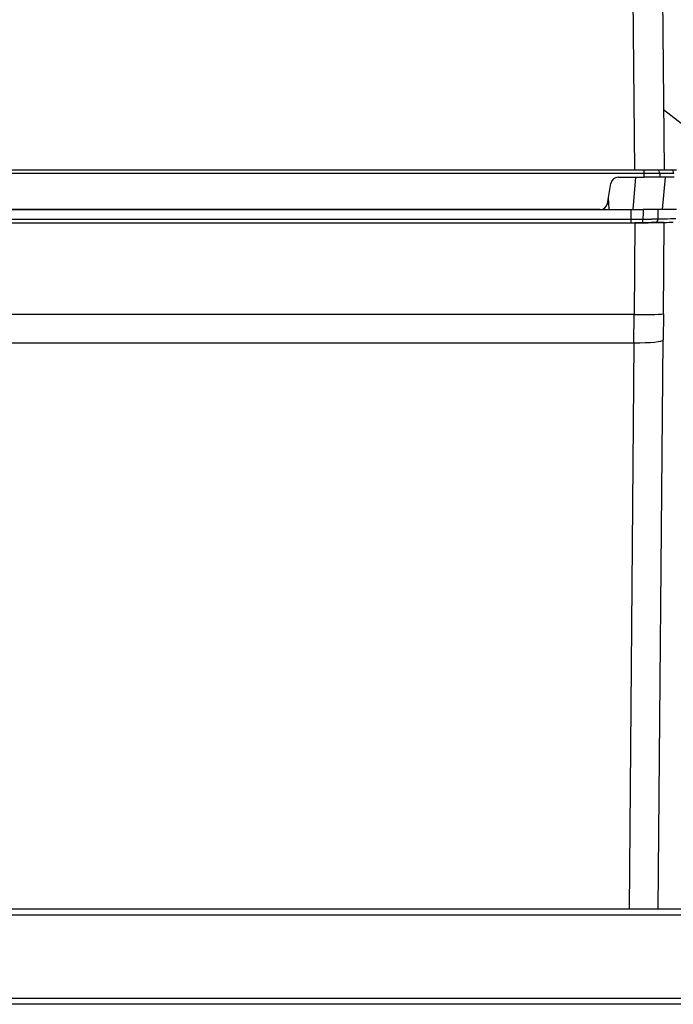
# Model space of a CAD drawing. Units: millimetres. Extents: x 841 to 2868, y 166 to 2183.
# Drawn here: x 1825 to 1914, y 1981 to 2115 of the extents above; entities that cross this region are included whole.
import ezdxf

# ---------------------------------------------------------------- set-up
doc = ezdxf.new("R2010")
doc.units = ezdxf.units.MM
doc.layers.add('1', color=7, linetype='CONTINUOUS', true_color=0xffffff)

msp = doc.modelspace()

# ---------------------------------------------------------------- linework, layer by layer
at = {"layer": '1', "color": 155, "linetype": 'Continuous'}
for p, q in [((1908.85448, 2094.67773), (1908.24363, 2167.69081)), ((1912.21431, 2167.6907), (1912.85149, 2094.67773)), ((1922.71429, 2095.22629), (1912.77995, 2102.87573)), ((1737.6545, 2094.67773), (1910.14258, 2094.67773)), ((1910.14258, 2094.2039), (1910.14258, 2094.67773)), ((1910.14258, 2094.2039), (1737.6545, 2094.2039)), ((1906.58829, 2093.67773), (1910.15401, 2093.67773)), ((1908.62102, 2089.27815), (1909.00593, 2093.67773)), ((1912.99071, 2093.67773), (1912.60579, 2089.27815)), ((1905.11906, 2090.10408), (1905.60348, 2092.85138)), ((1905.35155, 2089.27808), (1905.26491, 2090.93122)), ((1905.35155, 2089.27808), (1905.26491, 2090.93122)), ((1739.4135, 2089.27811), (1908.38358, 2089.27811)), ((1739.4135, 2089.27811), (1908.38358, 2089.27811)), ((1739.4135, 2089.27811), (1908.38358, 2089.27811)), ((1904.13425, 2089.27773), (1743.66283, 2089.27773)), ((1908.38358, 2089.27811), (1910.01324, 2089.27811)), ((1908.38358, 2087.89296), (1908.38358, 2089.27811)), ((1908.38358, 2089.27811), (1910.01324, 2089.27811)), ((1908.38358, 2087.89296), (1908.38358, 2089.27811)), ((1908.38358, 2089.27811), (1910.01324, 2089.27811)), ((1908.38358, 2087.89296), (1908.38358, 2089.27811)), ((1908.38358, 2087.89296), (1739.4135, 2087.89296)), ((1908.38358, 2087.89296), (1739.4135, 2087.89296)), ((1908.38358, 2087.89296), (1739.4135, 2087.89296)), ((1909.96311, 2087.92044), (1908.38358, 2087.89289)), ((1909.96311, 2087.92044), (1908.38358, 2087.89289)), ((1909.96311, 2087.92044), (1908.38358, 2087.89289)), ((1908.38358, 2087.89289), (1908.38358, 2087.89296)), ((1908.38358, 2087.89289), (1908.38358, 2087.89296)), ((1908.38358, 2087.89289), (1908.38358, 2087.89296)), ((1739.4135, 2087.43653), (1908.38358, 2087.43653)), ((1739.4135, 2087.43653), (1908.38358, 2087.43653)), ((1739.4135, 2087.43653), (1908.38358, 2087.43653)), ((1739.4135, 2087.43462), (1908.38358, 2087.43462)), ((1739.4135, 2087.43462), (1908.38358, 2087.43462)), ((1739.4135, 2087.43462), (1908.38358, 2087.43462)), ((1908.38358, 2087.43653), (1909.96311, 2087.46409)), ((1908.38358, 2087.43653), (1909.96311, 2087.46409)), ((1908.38358, 2087.43653), (1909.96311, 2087.46409)), ((1908.38358, 2087.43462), (1908.88367, 2087.44334)), ((1908.38358, 2087.43462), (1908.88367, 2087.44334)), ((1908.38358, 2087.43462), (1908.88367, 2087.44334)), ((1908.38358, 2087.43653), (1908.38358, 2087.43653)), ((1908.38358, 2087.43462), (1908.38358, 2087.43653)), ((1908.38358, 2087.43653), (1908.38358, 2087.43653)), ((1908.38358, 2087.43462), (1908.38358, 2087.43653)), ((1908.38358, 2087.43653), (1908.38358, 2087.43653)), ((1908.38358, 2087.43462), (1908.38358, 2087.43653)), ((1908.88367, 2087.44334), (1908.77449, 2074.93274)), ((1908.88367, 2087.44334), (1908.77449, 2074.93274)), ((1908.88367, 2087.44334), (1908.77449, 2074.93274)), ((1912.77434, 2075.03743), (1912.88319, 2087.51036)), ((1912.77434, 2075.03743), (1912.88319, 2087.51036)), ((1912.77434, 2075.03743), (1912.88319, 2087.51036)), ((1912.88319, 2087.51036), (1912.88314, 2087.50515)), ((1912.88319, 2087.51036), (1912.88314, 2087.50515)), ((1912.88319, 2087.51036), (1912.88314, 2087.50515)), ((1908.77449, 2074.93274), (1739.02259, 2074.93274)), ((1908.77449, 2074.93274), (1739.02259, 2074.93274)), ((1908.77449, 2074.93274), (1739.02259, 2074.93274)), ((1908.74341, 2071.06211), (1908.77449, 2074.93274)), ((1908.74341, 2071.06211), (1908.77449, 2074.93274)), ((1908.74341, 2071.06211), (1908.77449, 2074.93274)), ((1912.77434, 2075.03743), (1912.74326, 2071.47645)), ((1912.77434, 2075.03743), (1912.74326, 2071.47645)), ((1912.77434, 2075.03743), (1912.74326, 2071.47645)), ((1739.05366, 2071.06211), (1908.74341, 2071.06211)), ((1739.05366, 2071.06211), (1908.74341, 2071.06211)), ((1739.05366, 2071.06211), (1908.74341, 2071.06211)), ((1908.74341, 2071.06211), (1908.09522, 1993.69187)), ((1908.74341, 2071.06211), (1908.09522, 1993.69187)), ((1908.74341, 2071.06211), (1908.09522, 1993.69187)), ((1912.06446, 1993.6917), (1912.74327, 2071.47645)), ((1912.06446, 1993.6917), (1912.74327, 2071.47645)), ((1912.06446, 1993.6917), (1912.74327, 2071.47645)), ((1945.01516, 1993.69126), (1364.51516, 1993.69126)), ((1945.01516, 1992.89126), (1364.51516, 1992.89126)), ((2059.51516, 1981.49126), (1364.51516, 1981.49126)), ((2059.51516, 1980.69126), (1364.51516, 1980.69126))]:
    msp.add_line(p, q, dxfattribs=at)
for centre, start, end in [((1906.58829, 2092.67773), 90, 170), ((1904.13425, 2090.27773), 270, 350)]:
    msp.add_arc(centre, 1, start, end, dxfattribs=at)
for centre, major_axis, ratio, start_param, end_param in [((1911.90941, 2094.17773), (0, -0.5), 0.707704462, 1.623156204, 3.141592654), ((1913.83895, 2094.17773), (0, -0.5), 0.707719009, 1.623156204, 3.141592654), ((1908.37922, 2087.93653), (-0.00436, 0.5), 0.007996071, 3.142360509, 4.624913322), ((1908.37922, 2087.93653), (-0.00436, 0.5), 0.007996071, 3.142360509, 4.624913322), ((1908.37922, 2087.93653), (-0.00436, 0.5), 0.007996071, 3.142360509, 4.624913322), ((1909.95438, 2087.96401), (-0.00872, 0.49992), 0.015991119, 3.142290768, 4.624843591), ((1909.95438, 2087.96401), (-0.00872, 0.49992), 0.015991119, 3.142290768, 4.624843591), ((1909.95438, 2087.96401), (-0.00872, 0.49992), 0.015991119, 3.142290768, 4.624843591), ((1911.67436, 2087.99352), (-0.00838, 0.49993), 0.706920013, 3.14257955, 4.613270922), ((1911.67436, 2087.99352), (-0.00838, 0.49993), 0.706920013, 3.14257955, 4.613270922), ((1911.67436, 2087.99352), (-0.00838, 0.49993), 0.706920013, 3.14257955, 4.613270922), ((1908.88243, 2087.44053), (4.00076, 0.06984), 0.000698229, 6.283167131, 7.853658798), ((1908.88243, 2087.44053), (4.00076, 0.06984), 0.000698229, 6.283167131, 7.853658798), ((1908.88243, 2087.44053), (4.00076, 0.06984), 0.000698229, 6.283167131, 7.853658798), ((1908.77449, 2075.07234), (3.99985, -0.03491), 0.034898169, 4.712693532, 6.283185199), ((1908.77449, 2075.07234), (3.99985, -0.03491), 0.034898169, 4.712693532, 6.283185199), ((1908.77449, 2075.07234), (3.99985, -0.03491), 0.034898169, 4.712693532, 6.283185199), ((1908.74341, 2071.51136), (-3.99985, 0.03491), 0.112307863, 1.571776421, 3.141592545), ((1908.74341, 2071.51136), (-3.99985, 0.03491), 0.112307863, 1.571776421, 3.141592545), ((1908.74341, 2071.51136), (-3.99985, 0.03491), 0.112307863, 1.571776421, 3.141592545)]:
    msp.add_ellipse(centre, major_axis=major_axis, ratio=ratio, start_param=start_param, end_param=end_param, dxfattribs=at)
for points, knots in [([(1910.14258, 2094.67773), (1910.47247, 2094.67773), (1910.78984, 2094.67773), (1911.39954, 2094.67773), (1911.67634, 2094.67773), (1911.90941, 2094.67773)], [0, 0, 0, 0, 0.5, 0.5, 1, 1, 1, 1]), ([(1911.90941, 2094.67773), (1912.21195, 2094.67773), (1912.51449, 2094.67773), (1913.15766, 2094.67773), (1913.49831, 2094.67773), (1913.83895, 2094.67773)], [0, 0, 0, 0, 0.470373651, 0.470373651, 1, 1, 1, 1]), ([(1913.83895, 2094.67773), (1914.0715, 2094.67773), (1914.25093, 2094.67773), (1914.50345, 2094.67773), (1914.56847, 2094.67773), (1914.56864, 2094.67773)], [0, 0, 0, 0, 0.500354356, 0.500354356, 1, 1, 1, 1]), ([(1912.26278, 2094.2039), (1911.98372, 2094.20532), (1911.65256, 2094.20605), (1911.10525, 2094.20605), (1910.91845, 2094.20586), (1910.53648, 2094.20515), (1910.34003, 2094.20461), (1910.14258, 2094.2039)], [0, 0, 0, 0, 0.5, 0.5, 0.75, 0.75, 1, 1, 1, 1]), ([(1910.15401, 2093.67773), (1910.15299, 2093.72484), (1910.15196, 2093.77194), (1910.14815, 2093.94733), (1910.14536, 2094.07561), (1910.14258, 2094.2039)], [0, 0, 0, 0, 0.268593596, 0.268593596, 1, 1, 1, 1]), ([(1912.27422, 2093.67773), (1911.99389, 2093.67773), (1911.67058, 2093.67773), (1911.12114, 2093.67773), (1910.93345, 2093.67773), (1910.54976, 2093.67773), (1910.3524, 2093.67773), (1910.15401, 2093.67773)], [0, 0, 0, 0, 0.5, 0.5, 0.75, 0.75, 1, 1, 1, 1]), ([(1912.26278, 2094.2039), (1912.26557, 2094.07561), (1912.26836, 2093.94733), (1912.27217, 2093.77194), (1912.27319, 2093.72484), (1912.27422, 2093.67773)], [0, 0, 0, 0, 0.731406404, 0.731406404, 1, 1, 1, 1]), ([(1910.01324, 2089.27811), (1910.01311, 2089.27464), (1910.01299, 2089.27116), (1910.00505, 2089.05629), (1909.99724, 2088.84489), (1909.98066, 2088.3958), (1909.97188, 2088.15812), (1909.96311, 2087.92044)], [0, 0, 0, 0, 0.007677163, 0.007677163, 0.474800812, 0.474800812, 1, 1, 1, 1]), ([(1910.01324, 2089.27811), (1910.01311, 2089.27464), (1910.01299, 2089.27116), (1910.00505, 2089.05629), (1909.99724, 2088.84489), (1909.98066, 2088.3958), (1909.97188, 2088.15812), (1909.96311, 2087.92044)], [0, 0, 0, 0, 0.007677163, 0.007677163, 0.474800812, 0.474800812, 1, 1, 1, 1]), ([(1910.01324, 2089.27811), (1910.01311, 2089.27464), (1910.01299, 2089.27116), (1910.00505, 2089.05629), (1909.99724, 2088.84489), (1909.98066, 2088.3958), (1909.97188, 2088.15812), (1909.96311, 2087.92044)], [0, 0, 0, 0, 0.007677163, 0.007677163, 0.474800812, 0.474800812, 1, 1, 1, 1]), ([(1912.07591, 2089.2781), (1911.9395, 2089.2781), (1911.79221, 2089.2781), (1911.47675, 2089.2781), (1911.30674, 2089.27811), (1910.95379, 2089.27811), (1910.77222, 2089.27811), (1910.39904, 2089.27811), (1910.20629, 2089.27811), (1910.01324, 2089.27811)], [0, 0, 0, 0, 0.25, 0.25, 0.5, 0.5, 0.75, 0.75, 1, 1, 1, 1]), ([(1912.07591, 2089.2781), (1911.9395, 2089.2781), (1911.79221, 2089.2781), (1911.47675, 2089.2781), (1911.30674, 2089.27811), (1910.95379, 2089.27811), (1910.77222, 2089.27811), (1910.39904, 2089.27811), (1910.20629, 2089.27811), (1910.01324, 2089.27811)], [0, 0, 0, 0, 0.25, 0.25, 0.5, 0.5, 0.75, 0.75, 1, 1, 1, 1]), ([(1912.07591, 2089.2781), (1911.9395, 2089.2781), (1911.79221, 2089.2781), (1911.47675, 2089.2781), (1911.30674, 2089.27811), (1910.95379, 2089.27811), (1910.77222, 2089.27811), (1910.39904, 2089.27811), (1910.20629, 2089.27811), (1910.01324, 2089.27811)], [0, 0, 0, 0, 0.25, 0.25, 0.5, 0.5, 0.75, 0.75, 1, 1, 1, 1]), ([(1912.02687, 2087.94995), (1912.03227, 2088.09624), (1912.03767, 2088.24253), (1912.04609, 2088.47036), (1912.0491, 2088.5519), (1912.06004, 2088.84833), (1912.06798, 2089.06321), (1912.07591, 2089.2781)], [0, 0, 0, 0, 0.330434546, 0.330434546, 0.51462485, 0.51462485, 1, 1, 1, 1]), ([(1912.02687, 2087.94995), (1912.03227, 2088.09624), (1912.03767, 2088.24253), (1912.04609, 2088.47036), (1912.0491, 2088.5519), (1912.06004, 2088.84833), (1912.06798, 2089.06321), (1912.07591, 2089.2781)], [0, 0, 0, 0, 0.330434546, 0.330434546, 0.51462485, 0.51462485, 1, 1, 1, 1]), ([(1912.02687, 2087.94995), (1912.03227, 2088.09624), (1912.03767, 2088.24253), (1912.04609, 2088.47036), (1912.0491, 2088.5519), (1912.06004, 2088.84833), (1912.06798, 2089.06321), (1912.07591, 2089.2781)], [0, 0, 0, 0, 0.330434546, 0.330434546, 0.51462485, 0.51462485, 1, 1, 1, 1]), ([(1912.02687, 2087.94995), (1911.89001, 2087.94691), (1911.7407, 2087.94395), (1911.42414, 2087.93834), (1911.25606, 2087.93566), (1910.72156, 2087.92803), (1910.34995, 2087.9238), (1909.96311, 2087.92044)], [0, 0, 0, 0, 0.25, 0.25, 0.5, 0.5, 1, 1, 1, 1]), ([(1912.02687, 2087.94995), (1911.89001, 2087.94691), (1911.7407, 2087.94395), (1911.42414, 2087.93834), (1911.25606, 2087.93566), (1910.72156, 2087.92803), (1910.34995, 2087.9238), (1909.96311, 2087.92044)], [0, 0, 0, 0, 0.25, 0.25, 0.5, 0.5, 1, 1, 1, 1]), ([(1912.02687, 2087.94995), (1911.89001, 2087.94691), (1911.7407, 2087.94395), (1911.42414, 2087.93834), (1911.25606, 2087.93566), (1910.72156, 2087.92803), (1910.34995, 2087.9238), (1909.96311, 2087.92044)], [0, 0, 0, 0, 0.25, 0.25, 0.5, 0.5, 1, 1, 1, 1]), ([(1914.46563, 2087.99081), (1914.2299, 2087.98686), (1913.99418, 2087.98291), (1913.18126, 2087.96929), (1912.60407, 2087.95962), (1912.02687, 2087.94995)], [0, 0, 0, 0, 0.28997732, 0.28997732, 1, 1, 1, 1]), ([(1914.46563, 2087.99081), (1914.2299, 2087.98686), (1913.99418, 2087.98291), (1913.18126, 2087.96929), (1912.60407, 2087.95962), (1912.02687, 2087.94995)], [0, 0, 0, 0, 0.28997732, 0.28997732, 1, 1, 1, 1]), ([(1914.46563, 2087.99081), (1914.2299, 2087.98686), (1913.99418, 2087.98291), (1913.18126, 2087.96929), (1912.60407, 2087.95962), (1912.02687, 2087.94995)], [0, 0, 0, 0, 0.28997732, 0.28997732, 1, 1, 1, 1]), ([(1909.96311, 2087.46409), (1910.28548, 2087.46971), (1910.5952, 2087.47507), (1911.18923, 2087.48526), (1911.45503, 2087.48978), (1911.68309, 2087.4936)], [0, 0, 0, 0, 0.5, 0.5, 1, 1, 1, 1]), ([(1909.96311, 2087.46409), (1910.28548, 2087.46971), (1910.5952, 2087.47507), (1911.18923, 2087.48526), (1911.45503, 2087.48978), (1911.68309, 2087.4936)], [0, 0, 0, 0, 0.5, 0.5, 1, 1, 1, 1]), ([(1909.96311, 2087.46409), (1910.28548, 2087.46971), (1910.5952, 2087.47507), (1911.18923, 2087.48526), (1911.45503, 2087.48978), (1911.68309, 2087.4936)], [0, 0, 0, 0, 0.5, 0.5, 1, 1, 1, 1]), ([(1911.68309, 2087.4936), (1912.08955, 2087.50041), (1912.49601, 2087.50722), (1913.30893, 2087.52085), (1913.71539, 2087.52766), (1914.12184, 2087.53447)], [0, 0, 0, 0, 0.5, 0.5, 1, 1, 1, 1]), ([(1911.68309, 2087.4936), (1912.08955, 2087.50041), (1912.49601, 2087.50722), (1913.30893, 2087.52085), (1913.71539, 2087.52766), (1914.12184, 2087.53447)], [0, 0, 0, 0, 0.5, 0.5, 1, 1, 1, 1]), ([(1911.68309, 2087.4936), (1912.08955, 2087.50041), (1912.49601, 2087.50722), (1913.30893, 2087.52085), (1913.71539, 2087.52766), (1914.12184, 2087.53447)], [0, 0, 0, 0, 0.5, 0.5, 1, 1, 1, 1])]:
    msp.add_open_spline(points, degree=3, knots=knots, dxfattribs=at)
for points in [[(1914.19232, 2094.2039), (1913.54915, 2094.2039), (1912.90597, 2094.2039), (1912.26278, 2094.2039)], [(1914.2199, 2093.67773), (1913.57134, 2093.67773), (1912.92278, 2093.67773), (1912.27422, 2093.67773)], [(1914.57825, 2089.27807), (1913.74415, 2089.27808), (1912.91004, 2089.27809), (1912.07591, 2089.2781)], [(1914.57825, 2089.27807), (1913.74415, 2089.27808), (1912.91004, 2089.27809), (1912.07591, 2089.2781)], [(1914.57825, 2089.27807), (1913.74415, 2089.27808), (1912.91004, 2089.27809), (1912.07591, 2089.2781)]]:
    msp.add_open_spline(points, degree=3, dxfattribs=at)

doc.saveas('drawing.dxf')
